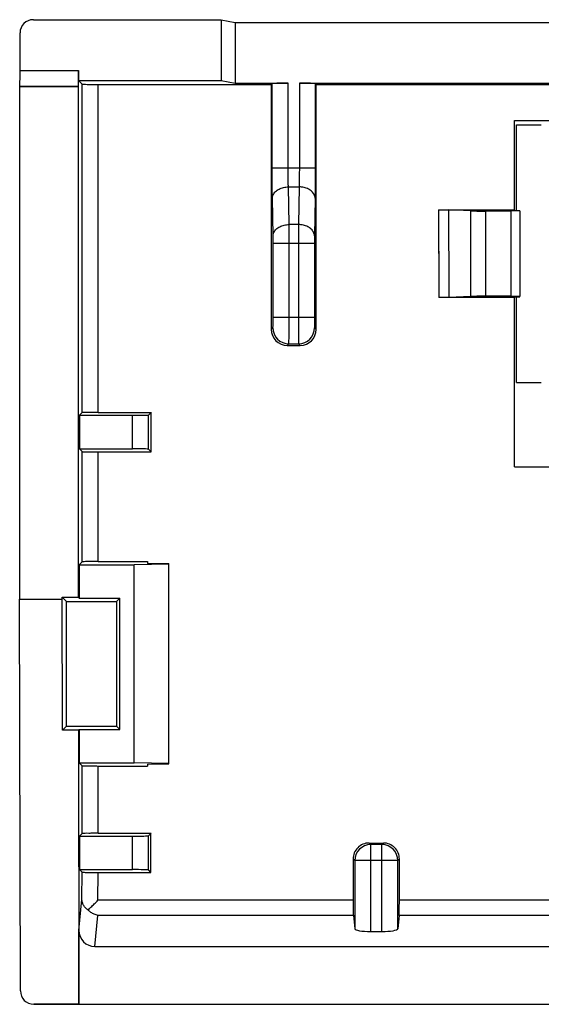
# Model space of a CAD drawing. Units: millimetres. Extents: x -12.3 to 12.3, y -9.3 to 9.2.
# Drawn here: x -12.3 to -2.5, y -9.3 to 9.2 of the extents above; entities that cross this region are included whole.
import ezdxf

# ---------------------------------------------------------------- set-up
doc = ezdxf.new("R2010")
doc.units = ezdxf.units.MM
doc.header["$LTSCALE"] = 16.335
doc.layers.get('0').update_dxf_attribs({"linetype": 'CONTINUOUS'})
for name, color, linetype in [('ASSI', 7, 'CONTINUOUS'), ('DRAFT', 7, 'CONTINUOUS'), ('RACCORDO', 7, 'CONTINUOUS')]:
    doc.layers.add(name, color=color, linetype=linetype)

msp = doc.modelspace()

# ---------------------------------------------------------------- linework, layer by layer
at = {"color": 7, "linetype": 'CONTINUOUS'}
for p, q in [((-3.001, 7.263), (2.999, 7.263)), ((-3.001, 0.763), (2.999, 0.763))]:
    msp.add_line(p, q, dxfattribs=at)
at = {"layer": 'ASSI', "color": 7, "linetype": 'CONTINUOUS'}
for p, q in [((-12.044, 9.156), (-8.513, 9.156)), ((-8.513, 9.156), (-8.513, 8.015)), ((-8.513, 9.156), (-8.251, 9.103)), ((-8.251, 9.103), (-8.251, 7.963)), ((-8.251, 9.103), (8.249, 9.103)), ((-12.294, 8.205), (-12.294, 8.906)), ((-11.194, 8.205), (-11.194, 8.015)), ((-11.194, 8.015), (-11.124, 7.945)), ((-11.194, 8.015), (-8.513, 8.015)), ((-8.513, 8.015), (-8.251, 7.963)), ((-8.251, 7.963), (-7.256, 7.963)), ((-7.556, 7.958), (-7.573, 7.94)), ((-7.046, 7.963), (7.044, 7.963)), ((-6.746, 7.958), (-6.728, 7.94)), ((-12.301, 7.903), (-12.301, -1.726)), ((-12.301, 7.903), (-11.201, 7.903)), ((-11.201, 7.903), (-11.199, 7.905)), ((-11.201, 7.903), (-11.201, -1.687)), ((-10.824, 7.94), (-7.573, 7.94)), ((-6.728, 7.94), (6.727, 7.94)), ((-3.001, 5.572), (-3.001, 7.263)), ((-3.001, 7.263), (2.999, 7.263)), ((-4.431, 5.589), (-3.001, 5.589)), ((-3.823, 5.566), (-4.243, 5.586)), ((-3.07, 5.563), (-3.541, 5.563)), ((-2.901, 5.567), (-3.07, 5.563)), ((-3.07, 5.563), (-3.07, 3.963)), ((-3.001, 5.572), (-2.901, 5.571)), ((-2.901, 5.567), (-2.901, 3.959)), ((-3.001, 3.937), (-4.424, 3.937)), ((-3.823, 3.959), (-4.236, 3.94)), ((-3.07, 3.963), (-3.541, 3.963)), ((-2.901, 3.959), (-3.07, 3.963)), ((-3.001, 3.954), (-2.901, 3.955)), ((-3.001, 0.763), (-3.001, 3.954)), ((-7.273, 3.041), (-7.029, 3.041)), ((-11.125, 1.779), (-11.176, 1.728)), ((-11.176, 1.728), (-11.176, 1.098)), ((-11.176, 1.728), (-10.181, 1.728)), ((-10.825, 1.784), (-9.829, 1.784)), ((-9.829, 1.784), (-9.881, 1.733)), ((-11.176, 1.098), (-11.125, 1.047)), ((-11.176, 1.098), (-10.181, 1.098)), ((-10.825, 1.042), (-9.83, 1.042)), ((-9.83, 1.042), (-9.881, 1.093)), ((-3.001, 0.763), (2.999, 0.763)), ((-11.126, -1.022), (-11.183, -1.079)), ((-11.183, -1.079), (-11.183, -1.705)), ((-11.183, -1.079), (-10.151, -1.079)), ((-10.826, -1.017), (-9.901, -1.017)), ((-9.501, -1.068), (-10.151, -1.079)), ((-10.151, -4.795), (-10.151, -1.079)), ((-9.901, -1.017), (-9.901, -1.053)), ((-9.901, -1.053), (-9.501, -1.057)), ((-9.501, -4.817), (-9.501, -1.057)), ((-12.287, -9.08), (-12.301, -1.726)), ((-12.301, -1.726), (-11.501, -1.726)), ((-11.496, -4.183), (-11.501, -1.687)), ((-11.501, -1.687), (-11.421, -1.767)), ((-11.501, -1.687), (-11.201, -1.687)), ((-11.421, -1.767), (-10.48, -1.767)), ((-11.201, -1.687), (-11.183, -1.705)), ((-11.183, -1.705), (-10.418, -1.705)), ((-10.418, -1.705), (-10.48, -1.767)), ((-10.418, -4.17), (-10.418, -1.705)), ((-11.496, -4.183), (-11.422, -4.109)), ((-11.196, -4.183), (-11.496, -4.183)), ((-11.422, -4.109), (-10.479, -4.109)), ((-11.196, -4.183), (-11.183, -4.17)), ((-11.196, -4.183), (-11.187, -9.33)), ((-11.183, -4.17), (-11.183, -4.795)), ((-11.183, -4.17), (-10.418, -4.17)), ((-10.418, -4.17), (-10.479, -4.109)), ((-11.183, -4.795), (-11.128, -4.851)), ((-11.183, -4.795), (-10.151, -4.795)), ((-9.501, -4.807), (-10.151, -4.795)), ((-10.828, -4.856), (-9.901, -4.856)), ((-9.901, -4.821), (-9.501, -4.817)), ((-9.901, -4.821), (-9.901, -4.856)), ((-11.129, -6.125), (-11.176, -6.172)), ((-11.176, -6.172), (-11.176, -6.802)), ((-11.176, -6.172), (-10.181, -6.172)), ((-10.829, -6.119), (-9.833, -6.119)), ((-9.833, -6.119), (-9.881, -6.167)), ((-5.736, -6.302), (-5.466, -6.302)), ((-11.176, -6.802), (-11.129, -6.849)), ((-11.176, -6.802), (-10.181, -6.802)), ((-9.834, -6.854), (-9.881, -6.807)), ((-10.829, -6.854), (-9.834, -6.854)), ((-6.031, -7.66), (-6.006, -7.912)), ((-5.171, -7.66), (-5.196, -7.912)), ((-11.187, -9.33), (-11.187, -7.942)), ((-5.706, -7.964), (-5.496, -7.964)), ((-10.888, -8.246), (10.886, -8.246)), ((-12.037, -9.33), (12.035, -9.33))]:
    msp.add_line(p, q, dxfattribs=at)
at = {"layer": 'ASSI', "color": 253, "linetype": 'CONTINUOUS'}
for p, q in [((-12.294, 8.205), (-11.194, 8.205)), ((-7.556, 6.37), (-7.556, 7.958)), ((-7.256, 6.37), (-7.256, 7.963)), ((-7.046, 7.963), (-7.046, 6.37)), ((-6.746, 7.958), (-6.746, 6.37)), ((-12.299, 7.905), (-11.199, 7.905)), ((-10.825, 1.784), (-10.824, 7.94)), ((-6.746, 6.37), (-7.556, 6.37)), ((-7.24, 5.309), (-7.252, 6.016)), ((-7.252, 6.016), (-7.05, 6.016)), ((-7.05, 6.016), (-7.062, 5.309)), ((-7.539, 5.097), (-7.552, 5.804)), ((-6.75, 5.804), (-6.762, 5.097)), ((-4.431, 5.589), (-4.424, 3.937)), ((-3.823, 3.959), (-3.823, 5.566)), ((-3.541, 3.963), (-3.541, 5.563)), ((-7.062, 5.309), (-7.24, 5.309)), ((-7.538, 3.572), (-7.538, 4.956)), ((-6.763, 4.956), (-7.538, 4.956)), ((-7.239, 3.572), (-7.239, 4.956)), ((-7.063, 4.956), (-7.063, 3.572)), ((-6.763, 4.956), (-6.763, 3.572)), ((-7.538, 3.572), (-6.763, 3.572)), ((-7.573, 3.341), (-7.542, 3.372)), ((-6.76, 3.372), (-6.729, 3.341)), ((-7.273, 3.041), (-7.242, 3.072)), ((-7.242, 3.072), (-7.06, 3.072)), ((-7.06, 3.072), (-7.029, 3.041)), ((-10.181, 1.098), (-10.181, 1.728)), ((-9.881, 1.093), (-9.881, 1.733)), ((-11.126, -1.022), (-11.125, 1.047)), ((-10.826, -1.017), (-10.825, 1.042)), ((-11.129, -6.125), (-11.128, -4.851)), ((-10.829, -6.119), (-10.828, -4.856)), ((-10.181, -6.802), (-10.181, -6.172)), ((-9.881, -6.807), (-9.881, -6.167)), ((-5.736, -6.302), (-5.706, -6.332)), ((-5.496, -6.332), (-5.706, -6.332)), ((-5.706, -6.332), (-5.706, -7.964)), ((-5.496, -6.332), (-5.466, -6.302)), ((-5.496, -7.964), (-5.496, -6.332)), ((-6.036, -6.602), (-6.006, -6.632)), ((-5.196, -6.632), (-6.006, -6.632)), ((-6.006, -6.632), (-6.006, -7.912)), ((-5.196, -6.632), (-5.166, -6.602)), ((-5.196, -7.912), (-5.196, -6.632)), ((-11.13, -7.365), (-11.129, -6.849)), ((-10.83, -7.377), (-10.829, -6.854)), ((-11.187, -7.942), (-11.13, -7.365)), ((-6.035, -7.377), (-10.83, -7.377)), ((5.165, -7.377), (-5.166, -7.377)), ((-10.888, -8.246), (-10.83, -7.66)), ((-6.031, -7.66), (-10.83, -7.66)), ((5.169, -7.66), (-5.171, -7.66))]:
    msp.add_line(p, q, dxfattribs=at)
for centre, radius, start, end in [((-61.211, 4.979), 53.972, 359.9757, 0.351), ((46.909, 4.979), 53.972, 179.649, 180.0243), ((-7.242, 3.372), 0.3, 180.0208, 269.9792), ((-7.06, 3.372), 0.3, 270.0208, 359.9792), ((-5.706, -6.632), 0.3, 90.0208, 179.9792), ((-5.496, -6.632), 0.3, 0.0208, 89.9792)]:
    msp.add_arc(centre, radius, start, end, dxfattribs=at)
at = {"layer": 'ASSI', "color": 7, "linetype": 'CONTINUOUS'}
for centre, start, end in [((-7.273, 3.341), 180.0217, 270.0087), ((-7.029, 3.341), 269.9913, 359.9783), ((-5.736, -6.602), 90.0097, 180.0683), ((-5.466, -6.602), 359.9317, 89.9903)]:
    msp.add_arc(centre, 0.3, start, end, dxfattribs=at)
for centre, major_axis, ratio, start_param, end_param in [((-12.044, 8.906), (-0.177, 0.177), 0.999695, -0.785246, 0.785246), ((-12.299, 8.205), (0, 0.3), 0.017455, -3.124139, -1.570796), ((-11.199, 8.205), (0, 0.3), 0.017455, -3.124139, -1.570796), ((-7.256, 7.958), (0.3, 0), 0.017455, 1.570796, 3.124139), ((-7.046, 7.958), (0.3, 0), 0.017455, 0.017453, 1.570796), ((-0.178, 9.363), (0, 423.7), 0.017455, -4.709031, -4.698176), ((-14.124, 9.363), (0, 423.7), 0.017455, -1.58501, -1.574154), ((-3.541, 5.568), (0.3, 0), 0.017455, -2.792527, -1.570796), ((-3.541, 3.958), (0.3, 0), 0.017455, 1.570796, 2.792527), ((-10.181, 1.733), (0.3, 0), 0.017455, -1.570796, -0.017453), ((-17.224, 9.363), (0, 423.7), 0.017455, -1.590437, -1.588684), ((-10.181, 1.093), (0.3, 0), 0.017455, 0.017453, 1.570796), ((-18.814, 9.363), (0, 423.7), 0.017455, -1.602597, -1.597067), ((-3.087, 9.363), (0, 423.7), 0.017455, -4.686119, -4.680588), ((-10.181, -6.167), (0.3, 0), 0.017455, -1.570796, -0.017453), ((-17.224, 9.363), (0, 423.7), 0.017455, -1.609081, -1.607345), ((1.355, 9.363), (0, 423.7), 0.017455, -4.6747, -4.67287), ((-12.556, 9.363), (0, 423.7), 0.017455, -1.610315, -1.608485), ((-10.181, -6.807), (0.3, 0), 0.017455, 0.017453, 1.570796), ((-6.03, -7.365), (0, 0.3), 0.017455, -4.67287, -3.316126), ((-5.172, -7.365), (0, 0.3), 0.017455, -2.96706, -1.610315), ((-10.887, -7.941), (0.03, 0.303), 0.984662, -4.612191, -3.044425), ((-5.706, -7.911), (0.3, 0), 0.176327, -3.124139, -1.570796), ((-5.496, -7.911), (0.3, 0), 0.176327, -1.570796, -0.017453), ((-12.037, -9.08), (0.218, -0.122), 0.99803, -2.630673, -1.060029)]:
    msp.add_ellipse(centre, major_axis=major_axis, ratio=ratio, start_param=start_param, end_param=end_param, dxfattribs=at)
at = {"layer": 'ASSI', "color": 253, "linetype": 'CONTINUOUS'}
for points, knots in [([(-11.125, 1.779), (-11.125, 2.807), (-11.124, 4.862), (-11.124, 6.918), (-11.124, 7.945)], [0, 0, 0, 0, 0.499964, 1, 1, 1, 1]), ([(-7.552, 5.804), (-7.553, 5.844), (-7.554, 5.93), (-7.555, 6.067), (-7.556, 6.216), (-7.556, 6.318), (-7.556, 6.37)], [0, 0, 0, 0, 0.209795, 0.458329, 0.726916, 1, 1, 1, 1]), ([(-7.252, 6.016), (-7.253, 6.041), (-7.254, 6.095), (-7.255, 6.181), (-7.256, 6.274), (-7.256, 6.338), (-7.256, 6.37)], [0, 0, 0, 0, 0.210109, 0.458133, 0.726695, 1, 1, 1, 1]), ([(-7.046, 6.37), (-7.046, 6.338), (-7.046, 6.274), (-7.047, 6.181), (-7.048, 6.095), (-7.049, 6.041), (-7.05, 6.016)], [0, 0, 0, 0, 0.273303, 0.541865, 0.78989, 1, 1, 1, 1]), ([(-6.746, 6.37), (-6.746, 6.318), (-6.746, 6.216), (-6.747, 6.067), (-6.748, 5.93), (-6.749, 5.844), (-6.75, 5.804)], [0, 0, 0, 0, 0.273082, 0.541669, 0.790203, 1, 1, 1, 1]), ([(-7.552, 5.804), (-7.551, 5.827), (-7.54, 5.873), (-7.494, 5.933), (-7.426, 5.979), (-7.343, 6.009), (-7.283, 6.016), (-7.252, 6.016)], [0, 0, 0, 0, 0.166406, 0.347563, 0.549398, 0.769554, 1, 1, 1, 1]), ([(-6.75, 5.804), (-6.75, 5.827), (-6.762, 5.873), (-6.808, 5.933), (-6.875, 5.979), (-6.958, 6.009), (-7.019, 6.016), (-7.05, 6.016)], [0, 0, 0, 0, 0.166401, 0.347555, 0.549389, 0.769549, 1, 1, 1, 1]), ([(-4.243, 5.586), (-4.242, 5.312), (-4.24, 4.763), (-4.237, 4.214), (-4.236, 3.94)], [0, 0, 0, 0, 0.500014, 1, 1, 1, 1]), ([(-7.539, 5.097), (-7.539, 5.119), (-7.527, 5.166), (-7.482, 5.226), (-7.414, 5.272), (-7.331, 5.302), (-7.27, 5.309), (-7.24, 5.309)], [0, 0, 0, 0, 0.166401, 0.347555, 0.549389, 0.769549, 1, 1, 1, 1]), ([(-6.762, 5.097), (-6.762, 5.119), (-6.774, 5.166), (-6.82, 5.226), (-6.887, 5.272), (-6.971, 5.302), (-7.031, 5.309), (-7.062, 5.309)], [0, 0, 0, 0, 0.166398, 0.34755, 0.549384, 0.769546, 1, 1, 1, 1]), ([(-7.538, 4.956), (-7.538, 4.969), (-7.539, 4.994), (-7.539, 5.031), (-7.539, 5.065), (-7.539, 5.087), (-7.539, 5.097)], [0, 0, 0, 0, 0.275397, 0.541297, 0.785886, 1, 1, 1, 1]), ([(-6.762, 5.097), (-6.762, 5.087), (-6.763, 5.065), (-6.763, 5.031), (-6.763, 4.994), (-6.763, 4.969), (-6.763, 4.956)], [0, 0, 0, 0, 0.214114, 0.458703, 0.724603, 1, 1, 1, 1]), ([(-7.542, 3.372), (-7.54, 3.373), (-7.542, 3.384), (-7.539, 3.403), (-7.54, 3.435), (-7.539, 3.475), (-7.539, 3.522), (-7.538, 3.555), (-7.538, 3.572)], [0, 0, 0, 0, 0.037938, 0.139822, 0.299157, 0.505529, 0.74472, 1, 1, 1, 1]), ([(-7.242, 3.072), (-7.24, 3.078), (-7.243, 3.102), (-7.239, 3.151), (-7.24, 3.229), (-7.239, 3.33), (-7.239, 3.447), (-7.239, 3.529), (-7.239, 3.572)], [0, 0, 0, 0, 0.037822, 0.139785, 0.299108, 0.505169, 0.744225, 1, 1, 1, 1]), ([(-7.063, 3.572), (-7.063, 3.529), (-7.063, 3.447), (-7.063, 3.33), (-7.062, 3.229), (-7.063, 3.151), (-7.059, 3.102), (-7.062, 3.078), (-7.06, 3.072)], [0, 0, 0, 0, 0.255775, 0.494831, 0.700892, 0.860215, 0.962178, 1, 1, 1, 1]), ([(-6.763, 3.572), (-6.763, 3.555), (-6.763, 3.522), (-6.763, 3.475), (-6.762, 3.435), (-6.762, 3.403), (-6.759, 3.384), (-6.761, 3.373), (-6.76, 3.372)], [0, 0, 0, 0, 0.25528, 0.494471, 0.700843, 0.860178, 0.962062, 1, 1, 1, 1])]:
    msp.add_open_spline(points, degree=3, knots=knots, dxfattribs=at)
at = {"layer": 'ASSI', "color": 7, "linetype": 'CONTINUOUS'}
for points, knots in [([(-11.124, 7.945), (-11.12, 7.942), (-11.097, 7.947), (-11.058, 7.94), (-10.992, 7.942), (-10.913, 7.94), (-10.854, 7.94), (-10.824, 7.94)], [0, 0, 0, 0, 0.05288, 0.197677, 0.417904, 0.695898, 1, 1, 1, 1]), ([(-4.431, 5.589), (-4.411, 5.589), (-4.372, 5.589), (-4.319, 5.588), (-4.277, 5.588), (-4.252, 5.587), (-4.243, 5.586)], [0, 0, 0, 0, 0.319885, 0.610157, 0.844433, 1, 1, 1, 1]), ([(-4.236, 3.94), (-4.246, 3.939), (-4.27, 3.938), (-4.313, 3.938), (-4.366, 3.937), (-4.404, 3.937), (-4.424, 3.937)], [0, 0, 0, 0, 0.155521, 0.38977, 0.680057, 1, 1, 1, 1]), ([(-10.825, 1.784), (-10.856, 1.784), (-10.914, 1.784), (-10.994, 1.783), (-11.059, 1.785), (-11.098, 1.778), (-11.121, 1.783), (-11.125, 1.779)], [0, 0, 0, 0, 0.304043, 0.582026, 0.80227, 0.947098, 1, 1, 1, 1]), ([(-11.125, 1.047), (-11.122, 1.043), (-11.098, 1.048), (-11.06, 1.041), (-10.994, 1.043), (-10.914, 1.041), (-10.856, 1.042), (-10.825, 1.042)], [0, 0, 0, 0, 0.052876, 0.197668, 0.417891, 0.695888, 1, 1, 1, 1]), ([(-10.826, -1.017), (-10.857, -1.017), (-10.915, -1.017), (-10.995, -1.018), (-11.06, -1.017), (-11.099, -1.023), (-11.122, -1.018), (-11.126, -1.022)], [0, 0, 0, 0, 0.304014, 0.581992, 0.802244, 0.947087, 1, 1, 1, 1]), ([(-11.128, -4.851), (-11.124, -4.854), (-11.101, -4.849), (-11.062, -4.856), (-10.997, -4.854), (-10.917, -4.856), (-10.859, -4.856), (-10.828, -4.856)], [0, 0, 0, 0, 0.052882, 0.197681, 0.417908, 0.695903, 1, 1, 1, 1]), ([(-10.829, -6.119), (-10.859, -6.119), (-10.918, -6.119), (-10.997, -6.121), (-11.063, -6.119), (-11.102, -6.126), (-11.125, -6.121), (-11.129, -6.125)], [0, 0, 0, 0, 0.303949, 0.581914, 0.802185, 0.947063, 1, 1, 1, 1]), ([(-11.129, -6.849), (-11.126, -6.853), (-11.102, -6.848), (-11.064, -6.855), (-10.998, -6.853), (-10.918, -6.855), (-10.86, -6.854), (-10.829, -6.854)], [0, 0, 0, 0, 0.052885, 0.19769, 0.41792, 0.695913, 1, 1, 1, 1]), ([(-11.016, -7.561), (-11.033, -7.549), (-11.063, -7.524), (-11.1, -7.476), (-11.123, -7.423), (-11.129, -7.384), (-11.13, -7.365)], [0, 0, 0, 0, 0.255362, 0.507535, 0.755261, 1, 1, 1, 1]), ([(-11.016, -7.561), (-10.998, -7.543), (-10.959, -7.505), (-10.897, -7.444), (-10.853, -7.4), (-10.83, -7.377)], [0, 0, 0, 0, 0.287712, 0.624004, 1, 1, 1, 1]), ([(-10.83, -7.66), (-10.854, -7.656), (-10.9, -7.642), (-10.963, -7.607), (-11, -7.577), (-11.016, -7.561)], [0, 0, 0, 0, 0.341097, 0.675155, 1, 1, 1, 1])]:
    msp.add_open_spline(points, degree=3, knots=knots, dxfattribs=at)
at = {"layer": 'DRAFT', "color": 7, "linetype": 'CONTINUOUS'}
for p, q in [((-8.513, 9.156), (-8.513, 8.015)), ((-8.513, 9.156), (-8.251, 9.103)), ((-8.251, 9.103), (-8.251, 7.963)), ((-8.251, 9.103), (8.249, 9.103)), ((-11.194, 8.015), (-8.513, 8.015)), ((-8.513, 8.015), (-8.251, 7.963)), ((-12.301, 7.903), (-12.301, -1.726)), ((-12.301, 7.903), (-11.201, 7.903)), ((-11.201, 7.903), (-11.201, -1.687)), ((-6.728, 7.94), (6.727, 7.94)), ((-3.001, 5.572), (-3.001, 7.263)), ((-2.968, 5.572), (-2.968, 7.18)), ((-2.968, 7.18), (-2.501, 7.18)), ((-2.901, 5.567), (-3.07, 5.563)), ((-3.07, 5.563), (-3.07, 3.963)), ((-3.001, 5.572), (-2.901, 5.571)), ((-2.901, 5.567), (-2.901, 3.959)), ((-2.901, 3.959), (-3.07, 3.963)), ((-3.001, 3.954), (-2.901, 3.955)), ((-3.001, 0.763), (-3.001, 3.954)), ((-2.968, 2.345), (-2.968, 3.954)), ((-2.968, 2.345), (-2.501, 2.345)), ((-11.176, 1.728), (-11.176, 1.098)), ((-11.183, -1.079), (-11.183, -1.705)), ((-11.183, -1.079), (-10.151, -1.079)), ((-9.501, -1.068), (-10.151, -1.079)), ((-10.151, -4.795), (-10.151, -1.079)), ((-9.901, -1.017), (-9.901, -1.053)), ((-9.901, -1.053), (-9.501, -1.057)), ((-9.501, -4.817), (-9.501, -1.057)), ((-12.301, -1.726), (-11.501, -1.726)), ((-11.496, -4.183), (-11.501, -1.687)), ((-11.501, -1.687), (-11.421, -1.767)), ((-11.501, -1.687), (-11.201, -1.687)), ((-11.421, -1.767), (-10.48, -1.767)), ((-11.201, -1.687), (-11.183, -1.705)), ((-11.183, -1.705), (-10.418, -1.705)), ((-10.418, -1.705), (-10.48, -1.767)), ((-10.418, -4.17), (-10.418, -1.705)), ((-11.496, -4.183), (-11.422, -4.109)), ((-11.196, -4.183), (-11.496, -4.183)), ((-11.422, -4.109), (-10.479, -4.109)), ((-11.196, -4.183), (-11.183, -4.17)), ((-11.196, -4.183), (-11.187, -9.33)), ((-11.183, -4.17), (-11.183, -4.795)), ((-11.183, -4.17), (-10.418, -4.17)), ((-10.418, -4.17), (-10.479, -4.109)), ((-11.183, -4.795), (-10.151, -4.795)), ((-9.501, -4.807), (-10.151, -4.795)), ((-9.901, -4.821), (-9.501, -4.817)), ((-9.901, -4.821), (-9.901, -4.856)), ((-11.176, -6.172), (-11.176, -6.802)), ((-11.187, -9.33), (11.185, -9.33))]:
    msp.add_line(p, q, dxfattribs=at)
for centre, start_param, end_param in [((-17.224, 9.363), -1.590437, -1.588684), ((-18.814, 9.363), -1.602597, -1.597067), ((-3.087, 9.363), -4.686119, -4.680588), ((-17.224, 9.363), -1.609081, -1.607345)]:
    msp.add_ellipse(centre, major_axis=(0, 423.7), ratio=0.017455, start_param=start_param, end_param=end_param, dxfattribs=at)
at = {"layer": 'RACCORDO', "color": 7, "linetype": 'CONTINUOUS'}
for p, q in [((-12.044, 9.156), (-8.513, 9.156)), ((-12.294, 8.205), (-12.294, 8.906)), ((-11.194, 8.205), (-11.194, 8.015)), ((-11.194, 8.015), (-11.124, 7.945)), ((-8.251, 7.963), (-7.256, 7.963)), ((-7.556, 7.958), (-7.573, 7.94)), ((-7.046, 7.963), (7.044, 7.963)), ((-6.746, 7.958), (-6.728, 7.94)), ((-11.201, 7.903), (-11.199, 7.905)), ((-10.824, 7.94), (-7.573, 7.94)), ((-4.431, 5.589), (-3.001, 5.589)), ((-3.823, 5.566), (-4.243, 5.586)), ((-3.07, 5.563), (-3.541, 5.563)), ((-3.001, 3.937), (-4.424, 3.937)), ((-3.823, 3.959), (-4.236, 3.94)), ((-3.07, 3.963), (-3.541, 3.963)), ((-7.273, 3.041), (-7.029, 3.041)), ((-11.125, 1.779), (-11.176, 1.728)), ((-11.176, 1.728), (-10.181, 1.728)), ((-10.825, 1.784), (-9.829, 1.784)), ((-9.829, 1.784), (-9.881, 1.733)), ((-11.176, 1.098), (-11.125, 1.047)), ((-11.176, 1.098), (-10.181, 1.098)), ((-10.825, 1.042), (-9.83, 1.042)), ((-9.83, 1.042), (-9.881, 1.093)), ((-11.126, -1.022), (-11.183, -1.079)), ((-10.826, -1.017), (-9.901, -1.017)), ((-12.287, -9.08), (-12.301, -1.726)), ((-11.183, -4.795), (-11.128, -4.851)), ((-10.828, -4.856), (-9.901, -4.856)), ((-11.129, -6.125), (-11.176, -6.172)), ((-11.176, -6.172), (-10.181, -6.172)), ((-10.829, -6.119), (-9.833, -6.119)), ((-9.833, -6.119), (-9.881, -6.167)), ((-5.736, -6.302), (-5.466, -6.302)), ((-11.176, -6.802), (-11.129, -6.849)), ((-11.176, -6.802), (-10.181, -6.802)), ((-9.834, -6.854), (-9.881, -6.807)), ((-10.829, -6.854), (-9.834, -6.854)), ((-6.031, -7.66), (-6.006, -7.912)), ((-5.171, -7.66), (-5.196, -7.912)), ((-11.187, -9.33), (-11.187, -7.942)), ((-5.706, -7.964), (-5.496, -7.964)), ((-10.888, -8.246), (10.886, -8.246)), ((-11.187, -9.33), (-12.037, -9.33))]:
    msp.add_line(p, q, dxfattribs=at)
at = {"layer": 'RACCORDO', "color": 253, "linetype": 'CONTINUOUS'}
for p, q in [((-12.294, 8.205), (-11.194, 8.205)), ((-7.556, 6.37), (-7.556, 7.958)), ((-7.256, 6.37), (-7.256, 7.963)), ((-7.046, 7.963), (-7.046, 6.37)), ((-6.746, 7.958), (-6.746, 6.37)), ((-12.299, 7.905), (-11.199, 7.905)), ((-10.825, 1.784), (-10.824, 7.94)), ((-6.746, 6.37), (-7.556, 6.37)), ((-7.24, 5.309), (-7.252, 6.016)), ((-7.252, 6.016), (-7.05, 6.016)), ((-7.05, 6.016), (-7.062, 5.309)), ((-7.539, 5.097), (-7.552, 5.804)), ((-6.75, 5.804), (-6.762, 5.097)), ((-3.823, 3.959), (-3.823, 5.566)), ((-3.541, 3.963), (-3.541, 5.563)), ((-7.062, 5.309), (-7.24, 5.309)), ((-7.538, 3.572), (-7.538, 4.956)), ((-6.763, 4.956), (-7.538, 4.956)), ((-7.239, 3.572), (-7.239, 4.956)), ((-7.063, 4.956), (-7.063, 3.572)), ((-6.763, 4.956), (-6.763, 3.572)), ((-7.538, 3.572), (-6.763, 3.572)), ((-7.573, 3.341), (-7.542, 3.372)), ((-6.76, 3.372), (-6.729, 3.341)), ((-7.273, 3.041), (-7.242, 3.072)), ((-7.242, 3.072), (-7.06, 3.072)), ((-7.06, 3.072), (-7.029, 3.041)), ((-10.181, 1.098), (-10.181, 1.728)), ((-9.881, 1.093), (-9.881, 1.733)), ((-11.126, -1.022), (-11.125, 1.047)), ((-10.826, -1.017), (-10.825, 1.042)), ((-11.129, -6.125), (-11.128, -4.851)), ((-10.829, -6.119), (-10.828, -4.856)), ((-10.181, -6.802), (-10.181, -6.172)), ((-9.881, -6.807), (-9.881, -6.167)), ((-5.736, -6.302), (-5.706, -6.332)), ((-5.496, -6.332), (-5.706, -6.332)), ((-5.706, -6.332), (-5.706, -7.964)), ((-5.496, -6.332), (-5.466, -6.302)), ((-5.496, -7.964), (-5.496, -6.332)), ((-6.036, -6.602), (-6.006, -6.632)), ((-5.196, -6.632), (-6.006, -6.632)), ((-6.006, -6.632), (-6.006, -7.912)), ((-5.196, -6.632), (-5.166, -6.602)), ((-5.196, -7.912), (-5.196, -6.632)), ((-11.13, -7.365), (-11.129, -6.849)), ((-10.83, -7.377), (-10.829, -6.854)), ((-11.187, -7.942), (-11.13, -7.365)), ((-6.035, -7.377), (-10.83, -7.377)), ((5.165, -7.377), (-5.166, -7.377)), ((-10.888, -8.246), (-10.83, -7.66)), ((-6.031, -7.66), (-10.83, -7.66)), ((5.169, -7.66), (-5.171, -7.66))]:
    msp.add_line(p, q, dxfattribs=at)
for centre, radius, start, end in [((-61.211, 4.979), 53.972, 359.9757, 0.351), ((46.909, 4.979), 53.972, 179.649, 180.0243), ((-7.242, 3.372), 0.3, 180.0208, 269.9792), ((-7.06, 3.372), 0.3, 270.0208, 359.9792), ((-5.706, -6.632), 0.3, 90.0208, 179.9792), ((-5.496, -6.632), 0.3, 0.0208, 89.9792)]:
    msp.add_arc(centre, radius, start, end, dxfattribs=at)
at = {"layer": 'RACCORDO', "color": 7, "linetype": 'CONTINUOUS'}
for centre, start, end in [((-7.273, 3.341), 180.0217, 270.0087), ((-7.029, 3.341), 269.9913, 359.9783), ((-5.736, -6.602), 90.0097, 180.0683), ((-5.466, -6.602), 359.9317, 89.9903)]:
    msp.add_arc(centre, 0.3, start, end, dxfattribs=at)
for centre, major_axis, ratio, start_param, end_param in [((-12.044, 8.906), (-0.177, 0.177), 0.999695, -0.785246, 0.785246), ((-12.299, 8.205), (0, 0.3), 0.017455, -3.124139, -1.570796), ((-11.199, 8.205), (0, 0.3), 0.017455, -3.124139, -1.570796), ((-7.256, 7.958), (0.3, 0), 0.017455, 1.570796, 3.124139), ((-7.046, 7.958), (0.3, 0), 0.017455, 0.017453, 1.570796), ((-0.178, 9.363), (0, 423.7), 0.017455, -4.709031, -4.698176), ((-14.124, 9.363), (0, 423.7), 0.017455, -1.58501, -1.574154), ((-3.541, 5.568), (0.3, 0), 0.017455, -2.792527, -1.570796), ((-3.541, 3.958), (0.3, 0), 0.017455, 1.570796, 2.792527), ((-10.181, 1.733), (0.3, 0), 0.017455, -1.570796, -0.017453), ((-10.181, 1.093), (0.3, 0), 0.017455, 0.017453, 1.570796), ((-10.181, -6.167), (0.3, 0), 0.017455, -1.570796, -0.017453), ((1.355, 9.363), (0, 423.7), 0.017455, -4.6747, -4.67287), ((-12.556, 9.363), (0, 423.7), 0.017455, -1.610315, -1.608485), ((-10.181, -6.807), (0.3, 0), 0.017455, 0.017453, 1.570796), ((-6.03, -7.365), (0, 0.3), 0.017455, -4.67287, -3.316126), ((-5.172, -7.365), (0, 0.3), 0.017455, -2.96706, -1.610315), ((-10.887, -7.941), (0.03, 0.303), 0.984662, -4.612191, -3.044425), ((-5.706, -7.911), (0.3, 0), 0.176327, -3.124139, -1.570796), ((-5.496, -7.911), (0.3, 0), 0.176327, -1.570796, -0.017453), ((-12.037, -9.08), (0.218, -0.122), 0.99803, -2.630673, -1.060029)]:
    msp.add_ellipse(centre, major_axis=major_axis, ratio=ratio, start_param=start_param, end_param=end_param, dxfattribs=at)
at = {"layer": 'RACCORDO', "color": 253, "linetype": 'CONTINUOUS'}
for points, knots in [([(-11.125, 1.779), (-11.125, 2.807), (-11.124, 4.862), (-11.124, 6.918), (-11.124, 7.945)], [0, 0, 0, 0, 0.499964, 1, 1, 1, 1]), ([(-7.552, 5.804), (-7.553, 5.844), (-7.554, 5.93), (-7.555, 6.067), (-7.556, 6.216), (-7.556, 6.318), (-7.556, 6.37)], [0, 0, 0, 0, 0.209795, 0.458329, 0.726916, 1, 1, 1, 1]), ([(-7.252, 6.016), (-7.253, 6.041), (-7.254, 6.095), (-7.255, 6.181), (-7.256, 6.274), (-7.256, 6.338), (-7.256, 6.37)], [0, 0, 0, 0, 0.210109, 0.458133, 0.726695, 1, 1, 1, 1]), ([(-7.046, 6.37), (-7.046, 6.338), (-7.046, 6.274), (-7.047, 6.181), (-7.048, 6.095), (-7.049, 6.041), (-7.05, 6.016)], [0, 0, 0, 0, 0.273303, 0.541865, 0.78989, 1, 1, 1, 1]), ([(-6.746, 6.37), (-6.746, 6.318), (-6.746, 6.216), (-6.747, 6.067), (-6.748, 5.93), (-6.749, 5.844), (-6.75, 5.804)], [0, 0, 0, 0, 0.273082, 0.541669, 0.790203, 1, 1, 1, 1]), ([(-7.552, 5.804), (-7.551, 5.827), (-7.54, 5.873), (-7.494, 5.933), (-7.426, 5.979), (-7.343, 6.009), (-7.283, 6.016), (-7.252, 6.016)], [0, 0, 0, 0, 0.166406, 0.347563, 0.549398, 0.769554, 1, 1, 1, 1]), ([(-6.75, 5.804), (-6.75, 5.827), (-6.762, 5.873), (-6.808, 5.933), (-6.875, 5.979), (-6.958, 6.009), (-7.019, 6.016), (-7.05, 6.016)], [0, 0, 0, 0, 0.166401, 0.347555, 0.549389, 0.769549, 1, 1, 1, 1]), ([(-4.431, 5.589), (-4.43, 5.313), (-4.428, 4.763), (-4.425, 4.212), (-4.424, 3.937)], [0, 0, 0, 0, 0.50001, 1, 1, 1, 1]), ([(-4.243, 5.586), (-4.242, 5.312), (-4.24, 4.763), (-4.237, 4.214), (-4.236, 3.94)], [0, 0, 0, 0, 0.500014, 1, 1, 1, 1]), ([(-7.539, 5.097), (-7.539, 5.119), (-7.527, 5.166), (-7.482, 5.226), (-7.414, 5.272), (-7.331, 5.302), (-7.27, 5.309), (-7.24, 5.309)], [0, 0, 0, 0, 0.166401, 0.347555, 0.549389, 0.769549, 1, 1, 1, 1]), ([(-6.762, 5.097), (-6.762, 5.119), (-6.774, 5.166), (-6.82, 5.226), (-6.887, 5.272), (-6.971, 5.302), (-7.031, 5.309), (-7.062, 5.309)], [0, 0, 0, 0, 0.166398, 0.34755, 0.549384, 0.769546, 1, 1, 1, 1]), ([(-7.538, 4.956), (-7.538, 4.969), (-7.539, 4.994), (-7.539, 5.031), (-7.539, 5.065), (-7.539, 5.087), (-7.539, 5.097)], [0, 0, 0, 0, 0.275397, 0.541297, 0.785886, 1, 1, 1, 1]), ([(-6.762, 5.097), (-6.762, 5.087), (-6.763, 5.065), (-6.763, 5.031), (-6.763, 4.994), (-6.763, 4.969), (-6.763, 4.956)], [0, 0, 0, 0, 0.214114, 0.458703, 0.724603, 1, 1, 1, 1]), ([(-7.542, 3.372), (-7.54, 3.373), (-7.542, 3.384), (-7.539, 3.403), (-7.54, 3.435), (-7.539, 3.475), (-7.539, 3.522), (-7.538, 3.555), (-7.538, 3.572)], [0, 0, 0, 0, 0.037938, 0.139822, 0.299157, 0.505529, 0.74472, 1, 1, 1, 1]), ([(-7.242, 3.072), (-7.24, 3.078), (-7.243, 3.102), (-7.239, 3.151), (-7.24, 3.229), (-7.239, 3.33), (-7.239, 3.447), (-7.239, 3.529), (-7.239, 3.572)], [0, 0, 0, 0, 0.037822, 0.139785, 0.299108, 0.505169, 0.744225, 1, 1, 1, 1]), ([(-7.063, 3.572), (-7.063, 3.529), (-7.063, 3.447), (-7.063, 3.33), (-7.062, 3.229), (-7.063, 3.151), (-7.059, 3.102), (-7.062, 3.078), (-7.06, 3.072)], [0, 0, 0, 0, 0.255775, 0.494831, 0.700892, 0.860215, 0.962178, 1, 1, 1, 1]), ([(-6.763, 3.572), (-6.763, 3.555), (-6.763, 3.522), (-6.763, 3.475), (-6.762, 3.435), (-6.762, 3.403), (-6.759, 3.384), (-6.761, 3.373), (-6.76, 3.372)], [0, 0, 0, 0, 0.25528, 0.494471, 0.700843, 0.860178, 0.962062, 1, 1, 1, 1])]:
    msp.add_open_spline(points, degree=3, knots=knots, dxfattribs=at)
at = {"layer": 'RACCORDO', "color": 7, "linetype": 'CONTINUOUS'}
for points, knots in [([(-11.124, 7.945), (-11.12, 7.942), (-11.097, 7.947), (-11.058, 7.94), (-10.992, 7.942), (-10.913, 7.94), (-10.854, 7.94), (-10.824, 7.94)], [0, 0, 0, 0, 0.05288, 0.197677, 0.417904, 0.695898, 1, 1, 1, 1]), ([(-4.431, 5.589), (-4.411, 5.589), (-4.372, 5.589), (-4.319, 5.588), (-4.277, 5.588), (-4.252, 5.587), (-4.243, 5.586)], [0, 0, 0, 0, 0.319885, 0.610157, 0.844433, 1, 1, 1, 1]), ([(-4.236, 3.94), (-4.246, 3.939), (-4.27, 3.938), (-4.313, 3.938), (-4.366, 3.937), (-4.404, 3.937), (-4.424, 3.937)], [0, 0, 0, 0, 0.155521, 0.38977, 0.680057, 1, 1, 1, 1]), ([(-10.825, 1.784), (-10.856, 1.784), (-10.914, 1.784), (-10.994, 1.783), (-11.059, 1.785), (-11.098, 1.778), (-11.121, 1.783), (-11.125, 1.779)], [0, 0, 0, 0, 0.304043, 0.582026, 0.80227, 0.947098, 1, 1, 1, 1]), ([(-11.125, 1.047), (-11.122, 1.043), (-11.098, 1.048), (-11.06, 1.041), (-10.994, 1.043), (-10.914, 1.041), (-10.856, 1.042), (-10.825, 1.042)], [0, 0, 0, 0, 0.052876, 0.197668, 0.417891, 0.695888, 1, 1, 1, 1]), ([(-10.826, -1.017), (-10.857, -1.017), (-10.915, -1.017), (-10.995, -1.018), (-11.06, -1.017), (-11.099, -1.023), (-11.122, -1.018), (-11.126, -1.022)], [0, 0, 0, 0, 0.304014, 0.581992, 0.802244, 0.947087, 1, 1, 1, 1]), ([(-11.128, -4.851), (-11.124, -4.854), (-11.101, -4.849), (-11.062, -4.856), (-10.997, -4.854), (-10.917, -4.856), (-10.859, -4.856), (-10.828, -4.856)], [0, 0, 0, 0, 0.052882, 0.197681, 0.417908, 0.695903, 1, 1, 1, 1]), ([(-10.829, -6.119), (-10.859, -6.119), (-10.918, -6.119), (-10.997, -6.121), (-11.063, -6.119), (-11.102, -6.126), (-11.125, -6.121), (-11.129, -6.125)], [0, 0, 0, 0, 0.303949, 0.581914, 0.802185, 0.947063, 1, 1, 1, 1]), ([(-11.129, -6.849), (-11.126, -6.853), (-11.102, -6.848), (-11.064, -6.855), (-10.998, -6.853), (-10.918, -6.855), (-10.86, -6.854), (-10.829, -6.854)], [0, 0, 0, 0, 0.052885, 0.19769, 0.41792, 0.695913, 1, 1, 1, 1]), ([(-11.016, -7.561), (-11.033, -7.549), (-11.063, -7.524), (-11.1, -7.476), (-11.123, -7.423), (-11.129, -7.384), (-11.13, -7.365)], [0, 0, 0, 0, 0.255362, 0.507535, 0.755261, 1, 1, 1, 1]), ([(-11.016, -7.561), (-10.998, -7.543), (-10.959, -7.505), (-10.897, -7.444), (-10.853, -7.4), (-10.83, -7.377)], [0, 0, 0, 0, 0.287712, 0.624004, 1, 1, 1, 1]), ([(-10.83, -7.66), (-10.854, -7.656), (-10.9, -7.642), (-10.963, -7.607), (-11, -7.577), (-11.016, -7.561)], [0, 0, 0, 0, 0.341097, 0.675155, 1, 1, 1, 1])]:
    msp.add_open_spline(points, degree=3, knots=knots, dxfattribs=at)

doc.saveas('drawing.dxf')
